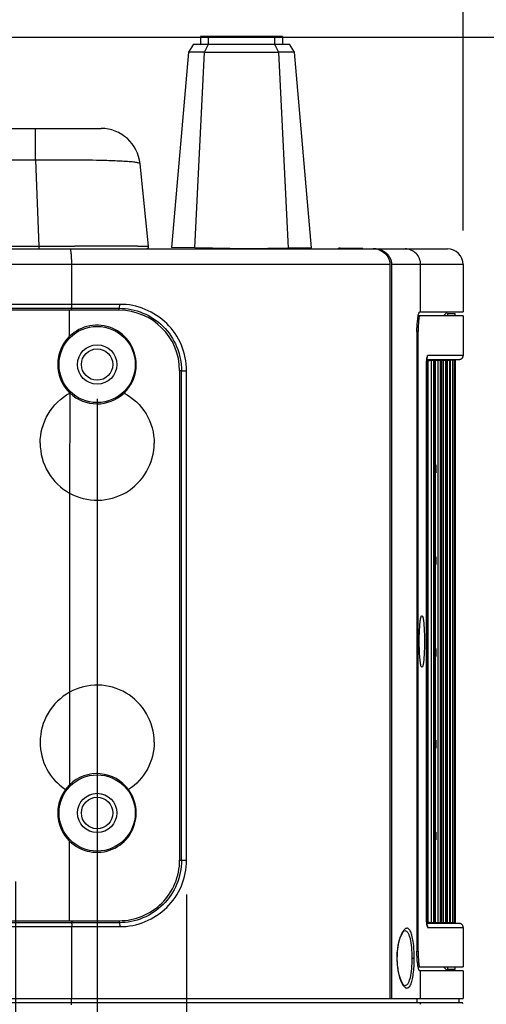
# Model space of a CAD drawing. Units: millimetres. Extents: x 0 to 594, y 0 to 420.
# Drawn here: x 252 to 265, y 318 to 347 of the extents above; entities that cross this region are included whole.
import ezdxf

# ---------------------------------------------------------------- set-up
doc = ezdxf.new("R2010")
doc.units = ezdxf.units.MM
doc.header["$LTSCALE"] = 32.67
doc.layers.get('0').update_dxf_attribs({"linetype": 'CONTINUOUS'})
doc.styles.get("Standard").update_dxf_attribs({"font": 'txt', "width": 0.5})
doc.dimstyles.new('DIMSTYLE_1', dxfattribs={"dimtxt": 3, "dimasz": 3.5, "dimexe": 0.18, "dimexo": 0.0625, "dimgap": 0.09, "dimtad": 1, "dimlfac": 4.347826, "dimdsep": 46, "dimtxsty": 'Standard', "dimblk": '_FILLED', "dimblk1": '_FILLED', "dimblk2": '_FILLED', "dimcen": 0.09, "dimclrt": 5, "dimadec": 0, "dimazin": 0, "dimtp": 0.8, "dimtm": 0.8, "dimtfac": 1, "dimtofl": 0, "dimtmove": 0, "dimatfit": 3, "dimldrblk": '_FILLED', "dimfxl": 1, "dimtolj": 1, "dimarcsym": 0})
doc.dimstyles.new('DIMSTYLE_2', dxfattribs={"dimtxt": 3, "dimasz": 3.5, "dimexe": 0.18, "dimexo": 0.0625, "dimgap": 0.09, "dimtad": 1, "dimlfac": 4.347826, "dimdsep": 46, "dimtxsty": 'Standard', "dimblk": '_FILLED', "dimblk1": '_FILLED', "dimblk2": '_FILLED', "dimcen": 0.09, "dimclrt": 5, "dimadec": 0, "dimazin": 0, "dimtp": 0.5, "dimtm": 0.5, "dimtfac": 1, "dimtofl": 0, "dimtmove": 0, "dimatfit": 3, "dimldrblk": '_FILLED', "dimfxl": 1, "dimtolj": 1, "dimarcsym": 0})
doc.dimstyles.new('DIMSTYLE_4', dxfattribs={"dimtxt": 3, "dimasz": 3.5, "dimexe": 0.18, "dimexo": 0.0625, "dimgap": 0.09, "dimtad": 1, "dimlfac": 4.347826, "dimdsep": 46, "dimtxsty": 'Standard', "dimblk": '_FILLED', "dimblk1": '_FILLED', "dimblk2": '_FILLED', "dimcen": 0.09, "dimclrt": 5, "dimadec": 0, "dimazin": 0, "dimtp": 0.3, "dimtm": 0.3, "dimtfac": 1, "dimtofl": 0, "dimtmove": 0, "dimatfit": 3, "dimldrblk": '_FILLED', "dimfxl": 1, "dimtolj": 1, "dimarcsym": 0})
doc.dimstyles.new('DIMSTYLE_5', dxfattribs={"dimtxt": 3, "dimasz": 3.5, "dimexe": 0.18, "dimexo": 0.0625, "dimgap": 0.09, "dimtad": 1, "dimlfac": 4.347826, "dimdsep": 46, "dimtxsty": 'Standard', "dimblk": '_FILLED', "dimblk1": '_FILLED', "dimblk2": '_FILLED', "dimcen": 0.09, "dimclrt": 5, "dimadec": 0, "dimazin": 0, "dimtp": 0.2, "dimtm": 0.2, "dimtfac": 1, "dimtofl": 0, "dimtmove": 0, "dimatfit": 3, "dimldrblk": '_FILLED', "dimfxl": 1, "dimtolj": 1, "dimarcsym": 0})

# ---------------------------------------------------------------- blocks, each defined once
blk = doc.blocks.new('_FILLED')
at = {"color": 0, "linetype": 'ByBlock'}
blk.add_solid([(0, 0), (-1, 0.2143), (-1, -0.2143)], dxfattribs=at)
blk = doc.blocks.new('*D2')
at = {"color": 2, "linetype": 'Continuous'}
for p, q in [((156.611, 340.911), (156.611, 376.605)), ((264.594, 340.911), (264.594, 376.605)), ((156.611, 375.105), (210.603, 375.105)), ((264.594, 375.105), (210.603, 375.105))]:
    blk.add_line(p, q, dxfattribs=at)
at = {"color": 2, "linetype": 'Continuous', "xscale": 3.5, "yscale": 3.5, "zscale": 3.5, "rotation": 180}
blk.add_blockref('_FILLED', (156.611, 375.105), dxfattribs=at)
at = {"color": 2, "linetype": 'Continuous', "xscale": 3.5, "yscale": 3.5, "zscale": 3.5}
blk.add_blockref('_FILLED', (264.594, 375.105), dxfattribs=at)
at = {"color": 5, "linetype": 'Continuous', "insert": (209.103, 378.855), "char_height": 3, "width": 12, "attachment_point": 2, "line_spacing_factor": 0.9}
blk.add_mtext('469,49\\P[18.484]', dxfattribs=at)
blk = doc.blocks.new('*D4')
at = {"color": 2, "linetype": 'Continuous'}
for p, q in [((165.072, 346.558), (288.985, 346.558)), ((287.485, 346.558), (287.485, 330.493)), ((287.485, 314.427), (287.485, 330.493)), ((246.452, 314.427), (288.985, 314.427))]:
    blk.add_line(p, q, dxfattribs=at)
at = {"color": 2, "linetype": 'Continuous', "xscale": 3.5, "yscale": 3.5, "zscale": 3.5}
for p, rotation in [((287.485, 346.558), 90), ((287.485, 314.427), 270)]:
    blk.add_blockref('_FILLED', p, dxfattribs=dict(at, rotation=rotation))
at = {"color": 5, "linetype": 'Continuous', "insert": (283.735, 330.493), "char_height": 3, "width": 7.5, "attachment_point": 2, "rotation": 90, "line_spacing_factor": 0.9}
blk.add_mtext('139,7\\P[5.5]', dxfattribs=at)
blk = doc.blocks.new('*D30')
at = {"color": 2, "linetype": 'Continuous'}
for p, q in [((164.701, 321.5), (164.701, 271.664)), ((256.504, 321.5), (256.504, 271.664)), ((164.701, 273.164), (210.603, 273.164)), ((256.504, 273.164), (210.603, 273.164))]:
    blk.add_line(p, q, dxfattribs=at)
at = {"color": 2, "linetype": 'Continuous', "xscale": 3.5, "yscale": 3.5, "zscale": 3.5}
for p, rotation in [((164.701, 273.164), 180.0000002437), ((256.504, 273.164), 2.437e-07)]:
    blk.add_blockref('_FILLED', p, dxfattribs=dict(at, rotation=rotation))
at = {"color": 5, "linetype": 'Continuous', "insert": (209.103, 276.914), "char_height": 3, "width": 12, "attachment_point": 2, "line_spacing_factor": 0.9}
blk.add_mtext('399,15\\P[15.714]', dxfattribs=at)
blk = doc.blocks.new('*D33')
at = {"color": 2, "linetype": 'Continuous'}
for p, q in [((167.317, 335.99), (167.317, 283.239)), ((253.889, 335.99), (253.889, 283.239)), ((167.317, 284.739), (210.603, 284.739)), ((253.889, 284.739), (210.603, 284.739))]:
    blk.add_line(p, q, dxfattribs=at)
at = {"color": 2, "linetype": 'Continuous', "xscale": 3.5, "yscale": 3.5, "zscale": 3.5, "rotation": 180}
blk.add_blockref('_FILLED', (167.317, 284.739), dxfattribs=at)
at = {"color": 2, "linetype": 'Continuous', "xscale": 3.5, "yscale": 3.5, "zscale": 3.5}
blk.add_blockref('_FILLED', (253.889, 284.739), dxfattribs=at)
at = {"color": 5, "linetype": 'Continuous', "insert": (208.353, 288.489), "char_height": 3, "width": 12, "attachment_point": 2, "line_spacing_factor": 0.9}
blk.add_mtext('376,4\\P[14.819]', dxfattribs=at)
blk = doc.blocks.new('*D34')
at = {"color": 2, "linetype": 'Continuous'}
for p, q in [((251.505, 321.877), (251.505, 295.201)), ((237.946, 320.377), (237.946, 295.201)), ((237.946, 296.701), (244.726, 296.701)), ((251.505, 296.701), (244.726, 296.701)), ((244.726, 296.701), (274.579, 296.701))]:
    blk.add_line(p, q, dxfattribs=at)
at = {"color": 2, "linetype": 'Continuous', "xscale": 3.5, "yscale": 3.5, "zscale": 3.5, "rotation": 180}
blk.add_blockref('_FILLED', (237.946, 296.701), dxfattribs=at)
at = {"color": 2, "linetype": 'Continuous', "xscale": 3.5, "yscale": 3.5, "zscale": 3.5}
blk.add_blockref('_FILLED', (251.505, 296.701), dxfattribs=at)
at = {"color": 5, "linetype": 'Continuous', "insert": (264.079, 300.451), "char_height": 3, "width": 10.5, "attachment_point": 1, "line_spacing_factor": 0.9}
blk.add_mtext('58,95\\P[2.321]', dxfattribs=at)
blk = doc.blocks.new('*D35')
at = {"color": 2, "linetype": 'Continuous'}
for p, q in [((246.46, 324.904), (246.46, 305.546)), ((249.036, 324.904), (249.036, 305.546)), ((246.46, 307.046), (241.46, 307.046)), ((241.46, 307.046), (247.748, 307.046)), ((275.226, 307.046), (247.748, 307.046)), ((249.036, 307.046), (275.226, 307.046))]:
    blk.add_line(p, q, dxfattribs=at)
at = {"color": 2, "linetype": 'Continuous', "xscale": 3.5, "yscale": 3.5, "zscale": 3.5}
blk.add_blockref('_FILLED', (246.46, 307.046), dxfattribs=at)
at = {"color": 2, "linetype": 'Continuous', "xscale": 3.5, "yscale": 3.5, "zscale": 3.5, "rotation": 180}
blk.add_blockref('_FILLED', (249.036, 307.046), dxfattribs=at)
at = {"color": 5, "linetype": 'Continuous', "insert": (264.726, 310.796), "char_height": 3, "width": 10.5, "attachment_point": 1, "line_spacing_factor": 0.9}
blk.add_mtext('11,2\\P[0.441]', dxfattribs=at)

msp = doc.modelspace()

# ---------------------------------------------------------------- linework, layer by layer
at = {"color": 7, "linetype": 'Continuous'}
for p, q in [((259.3116, 346.5812), (256.9111, 346.5812)), ((256.9111, 346.5812), (256.9159, 346.3512)), ((257.1331, 346.5812), (257.1331, 346.3512)), ((259.0897, 346.3512), (259.0897, 346.5812)), ((259.3116, 346.5812), (259.3067, 346.3512)), ((256.7084, 346.3512), (256.5583, 346.1212)), ((256.7084, 346.3512), (259.512, 346.3512)), ((257.0238, 346.1212), (257.1454, 346.3512)), ((259.075, 346.3512), (259.1967, 346.1212)), ((259.6622, 346.1212), (259.512, 346.3512)), ((256.5583, 346.1212), (256.0586, 340.4102)), ((256.7416, 340.3983), (257.0238, 346.1212)), ((257.0238, 346.1212), (259.1967, 346.1212)), ((259.1967, 346.1212), (259.4791, 340.3923)), ((260.1623, 340.4042), (259.6622, 346.1212)), ((249.6365, 343.8902), (254.0012, 343.8902)), ((252.0846, 342.9587), (252.0846, 343.8902)), ((252.0846, 342.9587), (249.6705, 342.9587)), ((252.0846, 342.9587), (252.1816, 340.4533)), ((255.3939, 340.4473), (255.1451, 342.8583)), ((235.3162, 340.3712), (264.1338, 340.3712)), ((235.9093, 340.4533), (252.1816, 340.4533)), ((252.1816, 340.4533), (252.5338, 340.4536)), ((252.1816, 340.4533), (252.1816, 340.3712)), ((252.5338, 340.4536), (252.8934, 340.4537)), ((252.8934, 340.4537), (253.2393, 340.4537)), ((253.5454, 340.3713), (253.854, 340.3713)), ((253.854, 340.3713), (254.6392, 340.3712)), ((256.7415, 340.3983), (256.0586, 340.4102)), ((258.2816, 340.3714), (256.7416, 340.3983)), ((257.5226, 340.3846), (257.5226, 340.3712)), ((259.4791, 340.3923), (258.2816, 340.3714)), ((259.3625, 340.3902), (259.3625, 340.3712)), ((260.1623, 340.4042), (259.4792, 340.3923)), ((260.9979, 340.3941), (260.9973, 340.3712)), ((261.6627, 340.3767), (260.9979, 340.3941)), ((263.9321, 340.3712), (264.1338, 340.3712)), ((262.3875, 340.1358), (262.3875, 340.2071)), ((262.4529, 339.9112), (240.2035, 339.9112)), ((253.1481, 338.7479), (253.1454, 339.9112)), ((262.4529, 339.9112), (262.4529, 318.4504)), ((264.5938, 339.9112), (262.5065, 339.9112)), ((262.5065, 318.4522), (262.5065, 339.9112)), ((263.3507, 338.5257), (263.3507, 339.9112)), ((264.5938, 339.9112), (264.5938, 338.5257)), ((254.5507, 338.7478), (240.2035, 338.7479)), ((240.2035, 338.6339), (253.1446, 338.6337)), ((253.0839, 338.5751), (240.2035, 338.5755)), ((253.0839, 337.8157), (253.0839, 338.5753)), ((253.145, 338.5751), (253.0839, 338.5751)), ((253.1454, 338.5752), (253.1446, 338.6338)), ((253.1446, 338.6338), (254.5328, 338.6337)), ((254.5341, 338.5745), (253.1454, 338.5752)), ((254.5341, 338.5745), (254.5328, 338.6337)), ((263.3245, 338.5257), (264.5938, 338.5257)), ((264.0179, 338.4107), (264.1327, 338.5255)), ((264.5938, 338.4107), (263.2779, 338.4107)), ((264.1327, 338.4797), (264.363, 338.4797)), ((264.133, 338.4797), (264.133, 338.4107)), ((264.363, 338.4107), (264.363, 338.4797)), ((264.5938, 338.4107), (264.5938, 337.2529)), ((263.2763, 337.9507), (263.2416, 337.9507)), ((263.2416, 337.9507), (263.2416, 319.8378)), ((263.2763, 319.8378), (263.2763, 337.9507)), ((263.5616, 337.1229), (263.5282, 337.1229)), ((263.53, 337.1388), (263.5486, 337.1388)), ((263.5486, 337.1388), (263.5623, 337.1388)), ((264.5938, 337.2529), (263.5552, 337.2529)), ((263.5616, 337.1229), (263.562, 337.1228)), ((263.5616, 320.6656), (263.5616, 337.1229)), ((263.562, 337.1227), (263.562, 320.6658)), ((263.5623, 337.1388), (263.7212, 337.1388)), ((263.5645, 337.102), (263.6707, 337.1151)), ((263.6707, 320.6734), (263.6707, 337.1151)), ((263.7212, 337.1388), (263.8033, 337.1388)), ((263.776, 337.123), (263.7395, 337.1229)), ((263.7395, 320.6655), (263.7395, 337.1229)), ((263.7761, 337.1229), (263.7764, 337.1229)), ((263.7761, 320.6655), (263.7761, 337.1229)), ((263.7764, 337.1227), (263.7764, 320.6657)), ((263.7785, 337.1051), (263.8587, 337.115)), ((263.8033, 337.1388), (263.89, 337.1388)), ((263.8587, 320.6735), (263.8587, 337.115)), ((263.89, 337.1388), (263.9737, 337.1388)), ((263.9583, 337.123), (263.9276, 337.123)), ((263.9276, 320.6655), (263.9276, 337.1229)), ((263.9583, 337.1229), (263.9585, 337.1229)), ((263.9583, 320.6655), (263.9583, 337.1229)), ((263.9585, 337.1228), (263.9585, 320.6657)), ((263.9603, 337.1083), (264.014, 337.1149)), ((263.9737, 337.1388), (264.0485, 337.1388)), ((264.014, 320.6735), (264.014, 337.1149)), ((264.0485, 337.1388), (264.0614, 337.1388)), ((264.0614, 337.1388), (264.1199, 337.1388)), ((264.0829, 320.6655), (264.0829, 337.123)), ((264.1076, 337.123), (264.0829, 337.123)), ((264.1076, 337.123), (264.1077, 337.1229)), ((264.1076, 320.6655), (264.1076, 337.123)), ((264.1077, 337.1228), (264.1077, 320.6656)), ((264.1091, 337.1115), (264.136, 337.1148)), ((264.1199, 337.1388), (264.1346, 337.1388)), ((264.1346, 337.1388), (264.2574, 337.1388)), ((264.136, 337.1148), (264.1534, 337.1169)), ((264.136, 320.6736), (264.136, 337.1148)), ((264.2049, 320.6655), (264.2049, 337.123)), ((264.2235, 337.123), (264.2049, 337.123)), ((264.2235, 337.123), (264.2235, 337.123)), ((264.2235, 320.6655), (264.2235, 337.123)), ((264.2574, 337.1388), (264.3135, 337.1388)), ((264.2929, 320.6655), (264.2929, 337.123)), ((264.3052, 337.123), (264.2929, 337.123)), ((264.3052, 320.6655), (264.3052, 337.123)), ((264.3054, 337.1181), (264.3435, 337.1227)), ((264.3135, 337.1388), (264.3634, 337.1388)), ((264.3435, 337.1227), (264.3461, 337.123)), ((264.3461, 320.6655), (264.3461, 337.123)), ((264.352, 320.6655), (264.352, 337.123)), ((264.3545, 337.1218), (264.362, 337.1227)), ((264.3596, 337.1224), (264.4868, 337.1381)), ((264.3634, 337.1388), (264.4086, 337.1388)), ((264.3639, 337.123), (264.3639, 320.6655)), ((264.4086, 337.1388), (264.4929, 337.1388)), ((256.3558, 336.8062), (256.3013, 336.8062)), ((256.3013, 336.8062), (256.3013, 322.5002)), ((256.3558, 336.8062), (256.5045, 336.8062)), ((256.3558, 322.5002), (256.3558, 336.8062)), ((256.5045, 322.5002), (256.5045, 336.8062)), ((263.5207, 336.9229), (263.5201, 336.9229)), ((263.5201, 336.9229), (263.5201, 320.8656)), ((263.5207, 320.8511), (263.5207, 336.9229)), ((253.0883, 336.1566), (253.0839, 333.2297)), ((263.8083, 333.8257), (263.8083, 334.0557)), ((263.9645, 333.8257), (263.9645, 334.0557)), ((253.0839, 333.2297), (253.0839, 324.7057)), ((263.8083, 331.142), (263.8083, 331.372)), ((263.9645, 331.142), (263.9645, 331.372)), ((263.3875, 329.6366), (263.3783, 329.6417)), ((263.3969, 329.6417), (263.3875, 329.6366)), ((263.8083, 328.4583), (263.8083, 328.6883)), ((263.9645, 328.4583), (263.9645, 328.6883)), ((263.3783, 328.1471), (263.3875, 328.1522)), ((263.3875, 328.1522), (263.3969, 328.1471)), ((263.8083, 325.7746), (263.8083, 326.0046)), ((263.9645, 325.7746), (263.9645, 326.0046)), ((263.8083, 323.0909), (263.8083, 323.3209)), ((263.9645, 323.0909), (263.9645, 323.3209)), ((253.0839, 320.7312), (253.0839, 323.0547)), ((256.3013, 322.5002), (256.3558, 322.5002)), ((256.3564, 322.5002), (256.5045, 322.5002)), ((253.144, 320.6727), (168.0629, 320.6728)), ((168.1212, 320.7317), (253.0839, 320.7313)), ((253.0839, 320.7313), (253.144, 320.7313)), ((254.5328, 320.6728), (253.1427, 320.6727)), ((253.144, 320.7313), (253.144, 320.6727)), ((253.1454, 320.7312), (254.5341, 320.732)), ((254.5341, 320.732), (254.5328, 320.6728)), ((263.5207, 320.8656), (263.5201, 320.8656)), ((263.5282, 320.6656), (263.5616, 320.6655)), ((263.5517, 320.6497), (263.5301, 320.6497)), ((263.6439, 320.6496), (263.5517, 320.6497)), ((263.562, 320.6656), (263.5616, 320.6656)), ((263.6707, 320.6734), (263.5645, 320.6864)), ((263.7298, 320.6496), (263.6439, 320.6496)), ((263.8141, 320.6496), (263.7298, 320.6496)), ((263.7395, 320.6655), (263.776, 320.6655)), ((263.7764, 320.6656), (263.7761, 320.6655)), ((263.8587, 320.6735), (263.7785, 320.6833)), ((263.9593, 320.6496), (263.8141, 320.6496)), ((263.9276, 320.6655), (263.8587, 320.6735)), ((263.9276, 320.6655), (263.9583, 320.6655)), ((263.9585, 320.6655), (263.9583, 320.6655)), ((263.9728, 320.6496), (263.9593, 320.6496)), ((264.014, 320.6735), (263.9603, 320.6801)), ((264.0609, 320.6496), (263.9728, 320.6496)), ((264.0615, 320.6496), (264.0609, 320.6496)), ((264.1159, 320.6496), (264.0615, 320.6496)), ((264.0829, 320.6655), (264.1076, 320.6655)), ((264.1077, 320.6655), (264.1076, 320.6655)), ((264.136, 320.6736), (264.1091, 320.6769)), ((264.1331, 320.6496), (264.1159, 320.6496)), ((264.204, 320.6496), (264.1331, 320.6496)), ((264.2688, 320.6496), (264.204, 320.6496)), ((264.2049, 320.6655), (264.2235, 320.6655)), ((264.2235, 320.6655), (264.2235, 320.6655)), ((264.324, 320.6496), (264.2688, 320.6496)), ((264.4929, 320.6496), (264.324, 320.6496)), ((264.3596, 320.666), (264.4871, 320.6504)), ((168.0583, 320.5585), (253.1485, 320.5585)), ((253.147, 320.5585), (254.5507, 320.5586)), ((253.147, 318.4522), (253.1485, 320.5585)), ((263.5552, 320.5355), (264.5938, 320.5355)), ((264.5938, 320.5355), (264.5938, 319.3778)), ((263.2416, 319.8378), (263.2763, 319.8378)), ((262.6625, 319.6367), (262.6579, 319.6367)), ((263.0954, 319.6367), (263.163, 319.6367)), ((263.2779, 319.3778), (264.5938, 319.3778)), ((264.5938, 319.2628), (263.3245, 319.2628)), ((263.3507, 318.4522), (263.3507, 319.2628)), ((264.0179, 319.3778), (264.1327, 319.2629)), ((264.133, 319.3778), (264.133, 319.3088)), ((264.363, 319.3088), (264.133, 319.3088)), ((264.363, 319.3088), (264.363, 319.3778)), ((264.5938, 319.2628), (264.5938, 318.4522)), ((156.6112, 318.4522), (264.5938, 318.4522)), ((216.8169, 318.3372), (264.5437, 318.3372)), ((253.133, 318.4522), (253.1331, 318.3372)), ((263.2364, 318.4522), (263.2364, 318.3372)), ((264.4789, 318.3372), (264.4789, 318.4522))]:
    msp.add_line(p, q, dxfattribs=at)
for points in [[(263.5207, 336.9229), (263.5207, 336.9401), (263.5211, 336.975), (263.5219, 337.0084), (263.523, 337.0398), (263.5244, 337.0687), (263.526, 337.0951), (263.5278, 337.1188), (263.5297, 337.1395), (263.5317, 337.1574), (263.5336, 337.1722), (263.5355, 337.1842), (263.5371, 337.193), (263.5382, 337.1976)], [(264.4929, 337.1388), (264.4998, 337.1399), (264.508, 337.1417), (264.5165, 337.1443), (264.5247, 337.1475), (264.5328, 337.1514)], [(264.5328, 337.1514), (264.5407, 337.156), (264.5483, 337.1613), (264.5556, 337.1673), (264.5626, 337.1741), (264.569, 337.1815), (264.5748, 337.1896), (264.58, 337.1982), (264.5845, 337.2075), (264.5882, 337.2172), (264.591, 337.2273), (264.5929, 337.2377), (264.5938, 337.2484), (264.5939, 337.2529)], [(263.5389, 320.5879), (263.5389, 320.5881), (263.5379, 320.5921), (263.5363, 320.5999), (263.5345, 320.6105), (263.5325, 320.6241), (263.5306, 320.6403), (263.5287, 320.6592), (263.5269, 320.6805), (263.5253, 320.7043), (263.5238, 320.7302), (263.5226, 320.7581), (263.5217, 320.7877), (263.521, 320.8188), (263.5207, 320.8511)], [(264.5939, 320.5355), (264.5935, 320.5449), (264.5923, 320.5546), (264.5903, 320.564), (264.5876, 320.5731), (264.5841, 320.5818), (264.58, 320.5902), (264.5754, 320.598), (264.5702, 320.6053), (264.5646, 320.6121), (264.5587, 320.6183), (264.5524, 320.6239), (264.5458, 320.629), (264.5391, 320.6335), (264.5323, 320.6373), (264.5254, 320.6407), (264.5185, 320.6434), (264.5118, 320.6457), (264.5053, 320.6474), (264.4991, 320.6487), (264.4934, 320.6496), (264.4929, 320.6496)], [(262.6625, 319.6367), (262.6627, 319.6652), (262.6681, 319.7935), (262.6801, 319.9126), (262.6976, 320.0225), (262.7199, 320.1227), (262.7462, 320.2126), (262.776, 320.2915), (262.8081, 320.3568), (262.8419, 320.4074), (262.8697, 320.4347), (262.8801, 320.4416)], [(262.8802, 318.8318), (262.8797, 318.8321), (262.87, 318.8385), (262.8426, 318.8651), (262.8092, 318.9147), (262.7773, 318.9789), (262.7476, 319.0567), (262.7212, 319.1456), (262.6988, 319.2449), (262.681, 319.354), (262.6686, 319.4724), (262.6628, 319.6002), (262.6625, 319.6367)]]:
    msp.add_lwpolyline(points, dxfattribs=at)
for centre, radius in [((253.8885, 336.9902), 1.1155), ((253.8885, 336.9902), 0.575), ((253.8885, 336.9902), 0.46), ((253.8885, 323.8802), 1.1155), ((253.8885, 323.8802), 0.575), ((253.8885, 323.8802), 0.46)]:
    msp.add_circle(centre, radius, dxfattribs=at)
for centre, radius, start, end in [((254.0011, 342.7402), 1.15, 5.89353, 90), ((253.944, 330.7233), 12.2267, 86.58899, 87.52018), ((253.2065, -357.6808), 698.1345, 89.8779313, 89.9973022), ((254.2172, 147.7675), 192.6852, 89.744339, 89.858287), ((255.3253, 340.4402), 0.069, 270.01822, 5.92255), ((261.9581, 339.8368), 0.5345, 79.25351, 89.97986), ((262.0104, 339.8427), 0.5285, 74.20923, 89.98233), ((261.9602, 339.8467), 0.5243, 68.77464, 79.27943), ((264.1338, 339.9112), 0.46, 359.99988, 89.99633), ((262.0846, 339.9108), 0.4219, 0.05741, 14.51068), ((254.5329, 336.806), 1.7684, 0.00607, 89.9618), ((264.1965, 338.2293), 0.9365, 168.11145, 168.8094), ((267.4254, 337.9507), 4.1491, 179.01163, 180.00081), ((253.8857, 336.99), 1.1509, 134.15724, 179.98969), ((266.0975, 321.8976), 15.3321, 96.83847, 97.01928), ((253.8827, 336.9901), 1.1504, 313.53168, 0.00789), ((253.884, 336.9888), 1.1486, 226.28234, 313.52819), ((253.8841, 323.8817), 1.1486, 36.41997, 134.15963), ((253.8867, 323.8789), 1.1524, 134.15518, 143.25588), ((253.8847, 323.8801), 1.15, 179.99184, 225.86296), ((267.4254, 319.8377), 4.1491, 179.99919, 180.98872), ((264.5437, 318.2912), 0.046, 10.83333, 89.99999), ((263.2996, 318.2913), 0.047, 355.04178, 13.39595)]:
    msp.add_arc(centre, radius, start, end, dxfattribs=at)
for points, knots in [([(257.0238, 346.1212), (256.9935, 346.1213), (256.9341, 346.1208), (256.8479, 346.1205), (256.7684, 346.1209), (256.6988, 346.1212), (256.6481, 346.121), (256.6145, 346.1208), (256.595, 346.1206), (256.5796, 346.1208), (256.5697, 346.1206), (256.5635, 346.1212), (256.5611, 346.1207), (256.5583, 346.122), (256.5583, 346.1212)], [0, 0, 0, 0, 0.1951015, 0.3827813, 0.5556831, 0.7072346, 0.8316343, 0.8821087, 0.9240601, 0.9570854, 0.9808728, 0.9892259, 0.9952041, 1, 1, 1, 1]), ([(259.6622, 346.1212), (259.6621, 346.122), (259.6594, 346.1207), (259.657, 346.1212), (259.6507, 346.1206), (259.6409, 346.1208), (259.6254, 346.1206), (259.606, 346.1208), (259.5723, 346.1211), (259.5217, 346.1212), (259.452, 346.1209), (259.3726, 346.1205), (259.2863, 346.1208), (259.2269, 346.1213), (259.1967, 346.1212)], [0, 0, 0, 0, 0.0047949, 0.010772, 0.0191242, 0.0429074, 0.075925, 0.1178743, 0.1683461, 0.2927355, 0.4442814, 0.6171881, 0.8048843, 1, 1, 1, 1]), ([(254.473, 342.9386), (254.3115, 342.9457), (253.5156, 342.9694), (252.7191, 342.9675), (252.0846, 342.9587)], [0, 0, 0, 0, 0.2030454, 1, 1, 1, 1]), ([(255.1451, 342.8583), (255.1438, 342.8708), (255.0877, 342.8845), (255.0081, 342.9009), (254.8538, 342.9161), (254.739, 342.9243), (254.6715, 342.9284)], [0, 0, 0, 0, 0.0783303, 0.2708974, 0.5795939, 1, 1, 1, 1]), ([(253.1454, 339.9112), (253.1454, 339.9699), (253.1429, 340.076), (253.1349, 340.2266), (253.1197, 340.3053), (253.1095, 340.3712), (253.0962, 340.3712)], [0, 0, 0, 0, 0.3774419, 0.6981187, 0.9147145, 1, 1, 1, 1]), ([(255.077, 340.4508), (255.1125, 340.4506), (255.2114, 340.45), (255.3104, 340.4497), (255.3738, 340.4483)], [0, 0, 0, 0, 0.3587973, 1, 1, 1, 1]), ([(255.3738, 340.4483), (255.3788, 340.4481), (255.3835, 340.446), (255.3937, 340.449), (255.3939, 340.4473)], [0, 0, 0, 0, 0.7466495, 1, 1, 1, 1]), ([(262.15, 340.3354), (262.2349, 340.3024), (262.3907, 340.1882), (262.4529, 340.0021), (262.4529, 339.9112)], [0, 0, 0, 0, 0.5005009, 1, 1, 1, 1]), ([(263.3507, 339.9112), (263.3507, 340.0285), (263.2538, 340.2724), (263.0102, 340.3712), (262.8933, 340.3712)], [0, 0, 0, 0, 0.5009188, 1, 1, 1, 1]), ([(253.1446, 338.6338), (253.134, 338.6404), (253.1526, 338.6904), (253.1458, 338.7225), (253.1481, 338.7479)], [0, 0, 0, 0, 0.3294982, 1, 1, 1, 1]), ([(254.5328, 338.6337), (254.5437, 338.6413), (254.546, 338.6872), (254.5507, 338.7223), (254.5507, 338.7478)], [0, 0, 0, 0, 0.3441432, 1, 1, 1, 1]), ([(254.5328, 338.6337), (254.7686, 338.6333), (255.2449, 338.5389), (255.8495, 338.1363), (256.259, 337.5302), (256.3558, 337.0467), (256.3558, 336.8062)], [0, 0, 0, 0, 0.2483871, 0.4964144, 0.7466424, 1, 1, 1, 1]), ([(256.5045, 336.8062), (256.5024, 337.0624), (256.4012, 337.5775), (255.9595, 338.2231), (255.3113, 338.6438), (254.8026, 338.7549), (254.5507, 338.7478)], [0, 0, 0, 0, 0.2528296, 0.5030231, 0.7512159, 1, 1, 1, 1]), ([(263.2801, 338.4222), (263.2856, 338.4483), (263.2934, 338.4795), (263.3129, 338.5257), (263.3245, 338.5257)], [0, 0, 0, 0, 0.6985377, 1, 1, 1, 1]), ([(263.2416, 337.9507), (263.2416, 337.9949), (263.2449, 338.1488), (263.2565, 338.3033), (263.2778, 338.411)], [0, 0, 0, 0, 0.2868723, 1, 1, 1, 1]), ([(263.3262, 338.4107), (263.3225, 338.4107), (263.3141, 338.3998), (263.3033, 338.3643), (263.2907, 338.2861), (263.2812, 338.1667), (263.2778, 338.0735), (263.2769, 338.0223)], [0, 0, 0, 0, 0.0283676, 0.0859357, 0.2954911, 0.6125359, 1, 1, 1, 1]), ([(255.0332, 336.9902), (255.0332, 337.2124), (254.8975, 337.6658), (254.3566, 338.111), (253.6612, 338.188), (253.2426, 337.9698), (253.0837, 337.8155)], [0, 0, 0, 0, 0.2512654, 0.5005914, 0.7496109, 1, 1, 1, 1]), ([(263.5262, 337.111), (263.5252, 337.0968), (263.5214, 337.0341), (263.5201, 336.9714), (263.5201, 336.9229)], [0, 0, 0, 0, 0.2269534, 1, 1, 1, 1]), ([(263.5552, 337.2529), (263.5511, 337.2521), (263.5436, 337.2382), (263.5377, 337.212), (263.5308, 337.1667), (263.5277, 337.1314), (263.5262, 337.111)], [0, 0, 0, 0, 0.0836211, 0.2728259, 0.5819464, 1, 1, 1, 1]), ([(263.6707, 337.1151), (263.679, 337.1161), (263.702, 337.1185), (263.7248, 337.1229), (263.7395, 337.1229)], [0, 0, 0, 0, 0.3649323, 1, 1, 1, 1]), ([(263.8587, 337.115), (263.8671, 337.116), (263.8901, 337.1184), (263.9129, 337.1229), (263.9276, 337.1229)], [0, 0, 0, 0, 0.3674344, 1, 1, 1, 1]), ([(264.014, 337.1149), (264.0225, 337.1159), (264.0455, 337.1183), (264.0683, 337.123), (264.0829, 337.123)], [0, 0, 0, 0, 0.3699979, 1, 1, 1, 1]), ([(264.1534, 337.1169), (264.1601, 337.1178), (264.1772, 337.1195), (264.1943, 337.123), (264.2049, 337.123)], [0, 0, 0, 0, 0.3896201, 1, 1, 1, 1]), ([(264.2719, 337.1206), (264.2748, 337.1209), (264.2818, 337.1216), (264.2887, 337.123), (264.2929, 337.123)], [0, 0, 0, 0, 0.4120878, 1, 1, 1, 1]), ([(252.7347, 336.9902), (252.7347, 336.9128), (252.7651, 336.607), (252.9228, 336.3149), (253.0883, 336.1566)], [0, 0, 0, 0, 0.2526707, 1, 1, 1, 1]), ([(252.221, 334.6902), (252.223, 334.9848), (252.3815, 335.5863), (252.833, 336.0108), (253.0883, 336.1566)], [0, 0, 0, 0, 0.5004549, 1, 1, 1, 1]), ([(254.6752, 336.156), (254.9351, 336.017), (255.3962, 335.5939), (255.5558, 334.9876), (255.556, 334.6902)], [0, 0, 0, 0, 0.4977151, 1, 1, 1, 1]), ([(252.221, 334.6902), (252.2233, 334.3968), (252.3803, 333.7987), (252.8285, 333.3728), (253.0839, 333.2297)], [0, 0, 0, 0, 0.5005952, 1, 1, 1, 1]), ([(253.0839, 333.2297), (253.3326, 333.09), (253.9157, 332.9475), (254.7727, 333.1882), (255.4003, 333.8217), (255.5584, 334.4034), (255.556, 334.6902)], [0, 0, 0, 0, 0.2502383, 0.4990917, 0.7484576, 1, 1, 1, 1]), ([(263.3551, 329.608), (263.3425, 329.5702), (263.3268, 329.4684), (263.302, 329.2053), (263.2966, 328.898), (263.3052, 328.5846), (263.3176, 328.4059), (263.332, 328.2879), (263.343, 328.2236), (263.3547, 328.1797), (263.3644, 328.1562), (263.371, 328.1502)], [0, 0, 0, 0, 0.0813071, 0.2088119, 0.5406007, 0.7074008, 0.8494355, 0.905918, 0.9504638, 0.9819016, 1, 1, 1, 1]), ([(263.371, 329.6386), (263.3695, 329.6372), (263.3621, 329.6282), (263.3581, 329.617), (263.3551, 329.608)], [0, 0, 0, 0, 0.177308, 1, 1, 1, 1]), ([(263.3783, 329.6419), (263.377, 329.6419), (263.3743, 329.6412), (263.3721, 329.6396), (263.371, 329.6386)], [0, 0, 0, 0, 0.4593054, 1, 1, 1, 1]), ([(263.4303, 329.5684), (263.4263, 329.587), (263.4211, 329.6103), (263.4054, 329.6417), (263.3969, 329.6419)], [0, 0, 0, 0, 0.6921192, 1, 1, 1, 1]), ([(263.4303, 328.2208), (263.4497, 328.3112), (263.4666, 328.5369), (263.4776, 328.8948), (263.4666, 329.2525), (263.4496, 329.4781), (263.4303, 329.5684)], [0, 0, 0, 0, 0.2051917, 0.5001608, 0.7950401, 1, 1, 1, 1]), ([(263.371, 328.1502), (263.3721, 328.1493), (263.3743, 328.1476), (263.377, 328.147), (263.3783, 328.147)], [0, 0, 0, 0, 0.5407556, 1, 1, 1, 1]), ([(263.3969, 328.147), (263.399, 328.147), (263.4128, 328.1539), (263.4164, 328.1701), (263.4202, 328.1818)], [0, 0, 0, 0, 0.1467049, 1, 1, 1, 1]), ([(255.556, 325.9503), (255.5577, 326.237), (255.4007, 326.8187), (254.7728, 327.4519), (253.9154, 327.694), (253.3336, 327.5488), (253.0839, 327.4107)], [0, 0, 0, 0, 0.2515175, 0.5008587, 0.7497152, 1, 1, 1, 1]), ([(253.0839, 327.4107), (252.8287, 327.2673), (252.3804, 326.8419), (252.2229, 326.2437), (252.221, 325.9502)], [0, 0, 0, 0, 0.4994198, 1, 1, 1, 1]), ([(252.221, 325.9502), (252.2196, 325.6801), (252.3538, 325.1311), (252.7373, 324.7153), (252.9632, 324.5683)], [0, 0, 0, 0, 0.5005656, 1, 1, 1, 1]), ([(255.556, 325.9503), (255.5576, 325.6782), (255.4206, 325.1263), (255.0337, 324.7119), (254.8083, 324.5636)], [0, 0, 0, 0, 0.5021321, 1, 1, 1, 1]), ([(253.084, 323.0546), (253.2429, 322.9004), (253.6615, 322.6824), (254.3568, 322.7595), (254.8975, 323.2047), (255.0332, 323.658), (255.0332, 323.8802)], [0, 0, 0, 0, 0.2503885, 0.4994076, 0.7487285, 1, 1, 1, 1]), ([(256.3558, 322.5002), (256.3558, 322.26), (256.2592, 321.7768), (255.85, 321.1707), (255.2454, 320.7677), (254.7689, 320.6732), (254.5328, 320.6728)], [0, 0, 0, 0, 0.2530931, 0.5032638, 0.7513732, 1, 1, 1, 1]), ([(254.5341, 320.732), (254.7627, 320.7322), (255.2244, 320.8233), (255.8107, 321.213), (256.2076, 321.7997), (256.3013, 322.2677), (256.3013, 322.5002)], [0, 0, 0, 0, 0.2485298, 0.4967996, 0.7470923, 1, 1, 1, 1]), ([(254.5507, 320.5586), (254.8026, 320.5529), (255.3113, 320.6617), (255.9592, 321.0835), (256.4015, 321.7287), (256.502, 322.2441), (256.5045, 322.5002)], [0, 0, 0, 0, 0.2487198, 0.4969223, 0.747143, 1, 1, 1, 1]), ([(253.1427, 320.6727), (253.14, 320.6696), (253.1423, 320.6551), (253.1441, 320.619), (253.146, 320.5839), (253.1485, 320.5585)], [0, 0, 0, 0, 0.1075418, 0.3312519, 1, 1, 1, 1]), ([(254.5328, 320.6728), (254.5437, 320.6651), (254.546, 320.6193), (254.5507, 320.5841), (254.5507, 320.5587)], [0, 0, 0, 0, 0.3441525, 1, 1, 1, 1]), ([(263.5201, 320.8656), (263.5201, 320.8485), (263.5206, 320.7847), (263.523, 320.7209), (263.5265, 320.6743)], [0, 0, 0, 0, 0.2670548, 1, 1, 1, 1]), ([(263.5265, 320.6743), (263.5291, 320.6395), (263.5336, 320.5946), (263.5438, 320.5496), (263.5513, 320.5366), (263.5552, 320.5355)], [0, 0, 0, 0, 0.7271841, 0.9154369, 1, 1, 1, 1]), ([(263.7395, 320.6655), (263.7372, 320.6655), (263.7143, 320.6686), (263.6913, 320.6709), (263.6707, 320.6734)], [0, 0, 0, 0, 0.0969937, 1, 1, 1, 1]), ([(264.0829, 320.6655), (264.0808, 320.6655), (264.0579, 320.6689), (264.0349, 320.671), (264.014, 320.6735)], [0, 0, 0, 0, 0.0905674, 1, 1, 1, 1]), ([(264.2049, 320.6655), (264.2029, 320.6655), (264.1799, 320.6691), (264.1569, 320.6711), (264.136, 320.6736)], [0, 0, 0, 0, 0.0872448, 1, 1, 1, 1]), ([(264.2929, 320.6655), (264.2909, 320.6655), (264.268, 320.6693), (264.2449, 320.6711), (264.2239, 320.6737)], [0, 0, 0, 0, 0.0838449, 1, 1, 1, 1]), ([(264.3461, 320.6655), (264.3451, 320.6655), (264.3316, 320.6678), (264.318, 320.6688), (264.3054, 320.6704)], [0, 0, 0, 0, 0.0745202, 1, 1, 1, 1]), ([(263.163, 319.6367), (263.163, 319.7212), (263.1584, 319.8831), (263.1376, 320.1077), (263.1027, 320.2938), (263.058, 320.4258), (263.0005, 320.5025), (262.9448, 320.5138), (262.8878, 320.4937), (262.8224, 320.4162), (262.7859, 320.3401), (262.7672, 320.2931)], [0, 0, 0, 0, 0.2053482, 0.3930896, 0.5485484, 0.6622681, 0.7352778, 0.7637474, 0.7941546, 0.8772345, 1, 1, 1, 1]), ([(262.8841, 320.4417), (262.9193, 320.4417), (262.9744, 320.3911), (263.0128, 320.3047), (263.0569, 320.1598), (263.0871, 319.9341), (263.0954, 319.7411), (263.0954, 319.6367)], [0, 0, 0, 0, 0.1215938, 0.2151123, 0.3342018, 0.6395348, 1, 1, 1, 1]), ([(262.7672, 320.2931), (262.7499, 320.2495), (262.6817, 320.0372), (262.6583, 319.8123), (262.6579, 319.6368)], [0, 0, 0, 0, 0.2112943, 1, 1, 1, 1]), ([(263.2787, 319.3729), (263.2726, 319.4032), (263.2487, 319.557), (263.2416, 319.7131), (263.2416, 319.8378)], [0, 0, 0, 0, 0.1984862, 1, 1, 1, 1]), ([(262.6579, 319.6368), (262.6582, 319.5003), (262.6797, 319.2562), (262.746, 319.0181), (262.7931, 318.9214)], [0, 0, 0, 0, 0.5592591, 1, 1, 1, 1]), ([(262.7931, 318.9214), (262.8117, 318.8833), (262.8465, 318.8224), (262.9123, 318.7644), (262.9656, 318.7613), (263.0161, 318.7865), (263.0659, 318.8675), (263.1081, 319.0022), (263.1396, 319.1847), (263.1588, 319.4013), (263.163, 319.5562), (263.163, 319.6367)], [0, 0, 0, 0, 0.1085967, 0.1810948, 0.2097864, 0.2398155, 0.3210317, 0.4426002, 0.6032357, 0.7935809, 1, 1, 1, 1]), ([(263.0954, 319.6367), (263.0954, 319.5323), (263.0871, 319.3393), (263.0568, 319.1136), (263.0128, 318.9687), (262.9744, 318.8823), (262.9193, 318.8317), (262.8841, 318.8317)], [0, 0, 0, 0, 0.3605286, 0.6657821, 0.7848907, 0.8784005, 1, 1, 1, 1]), ([(263.2769, 319.7661), (263.2778, 319.715), (263.2812, 319.6217), (263.2907, 319.5024), (263.3033, 319.4242), (263.3141, 319.3887), (263.3225, 319.3778), (263.3262, 319.3778)], [0, 0, 0, 0, 0.3874639, 0.7045049, 0.9140609, 0.9716306, 1, 1, 1, 1]), ([(263.3245, 319.2628), (263.3167, 319.2628), (263.3004, 319.2885), (263.2944, 319.3095), (263.2899, 319.3256)], [0, 0, 0, 0, 0.3186934, 1, 1, 1, 1]), ([(253.1423, 318.2727), (253.143, 318.2872), (253.1437, 318.3091), (253.1403, 318.3266), (253.1399, 318.3372), (253.1378, 318.3372)], [0, 0, 0, 0, 0.6695647, 0.9063636, 1, 1, 1, 1])]:
    msp.add_open_spline(points, degree=3, knots=knots, dxfattribs=at)
for points in [[(260.9979, 340.3941), (260.9756, 340.3947), (260.9518, 340.3861), (260.935, 340.3714)], [(262.1542, 340.3513), (262.2421, 340.3263), (262.3265, 340.2752), (262.3875, 340.2071)], [(262.4532, 340.1165), (262.4352, 340.1492), (262.4129, 340.1798), (262.3875, 340.2071)], [(262.4931, 340.0165), (262.4841, 340.0512), (262.4705, 340.085), (262.4532, 340.1165)], [(263.5375, 337.1915), (263.544, 337.2018), (263.5488, 337.2133), (263.5517, 337.2251)], [(263.5517, 337.2251), (263.554, 337.2341), (263.5552, 337.2436), (263.5552, 337.253)], [(263.4202, 328.1818), (263.4244, 328.1946), (263.4275, 328.2077), (263.4303, 328.2208)], [(252.9632, 324.5683), (252.8187, 324.3746), (252.7348, 324.1219), (252.7348, 323.8802)], [(255.0332, 323.8802), (255.0332, 324.12), (254.9507, 324.3707), (254.8083, 324.5636)], [(263.5375, 320.5969), (263.544, 320.5866), (263.5488, 320.5752), (263.5517, 320.5634)], [(263.5517, 320.5634), (263.554, 320.5543), (263.5552, 320.5449), (263.5552, 320.5355)], [(263.2899, 319.3256), (263.2856, 319.3412), (263.282, 319.357), (263.2787, 319.3729)], [(263.3008, 318.3372), (263.3197, 318.3372), (263.3409, 318.3205), (263.3453, 318.3022)]]:
    msp.add_open_spline(points, degree=3, dxfattribs=at)

# ---------------------------------------------------------------- dimensions: what is measured, and where the dimension line sits
at = {"color": 2, "linetype": 'Continuous'}
for base, p1, p2, dimstyle, picture, middle in [((264.5938, 375.1049), (156.6112, 340.9112), (264.5938, 340.9112), 'DIMSTYLE_1', '*D2', (207.9775, 375.1049)), ((253.8885, 284.7389), (167.3165, 335.9902), (253.8885, 335.9902), 'DIMSTYLE_2', '*D33', (208.3525, 284.7389))]:
    dim = msp.add_linear_dim(base=base, p1=p1, p2=p2, dimstyle=dimstyle, dxfattribs=at)
    dim.commit()
    dim.dimension.update_dxf_attribs({"geometry": picture, "text_midpoint": middle, "dimtype": 160})
for base, p1, p2, angle, dimstyle, picture, middle in [((287.4853, 346.5582), (246.4524, 314.4272), (165.0721, 346.5582), 90, 'DIMSTYLE_2', '*D4', (288.8295, 328.4812)), ((246.4595, 307.0455), (249.0355, 324.9042), (246.4595, 324.9042), 180, 'DIMSTYLE_5', '*D35', (269.9764, 307.0455)), ((237.9462, 296.701), (251.5055, 321.8774), (237.9462, 320.3766), 180, 'DIMSTYLE_4', '*D34', (269.3288, 296.701)), ((256.5045, 273.1644), (164.7006, 321.5002), (256.5045, 321.5002), 0, 'DIMSTYLE_2', '*D30', (207.9775, 273.1644))]:
    dim = msp.add_linear_dim(base=base, p1=p1, p2=p2, angle=angle, dimstyle=dimstyle, dxfattribs=at)
    dim.commit()
    dim.dimension.update_dxf_attribs({"geometry": picture, "text_midpoint": middle, "dimtype": 160})

doc.saveas('drawing.dxf')
